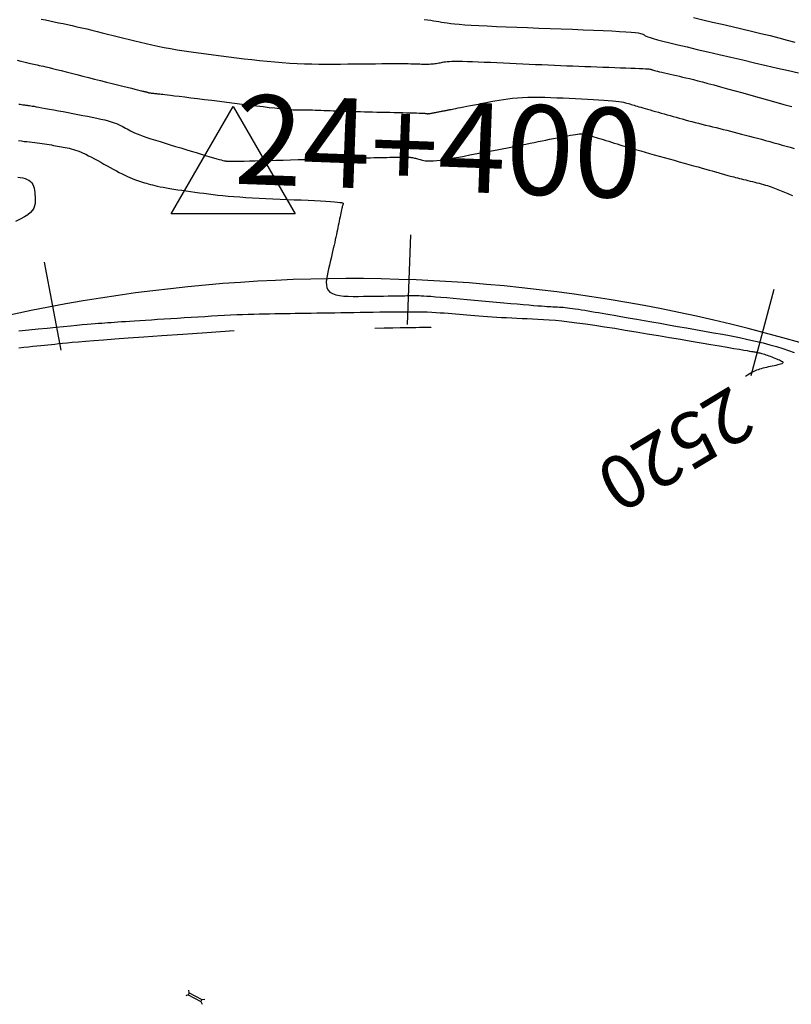
# Model space of a CAD drawing. Units: inches. Extents: x 560848 to 841536, y 348649 to 9137631.
# Drawn here: x 839834 to 839878, y 9136177 to 9136232 of the extents above; entities that cross this region are included whole.
import ezdxf

# ---------------------------------------------------------------- set-up
doc = ezdxf.new("R2010")
doc.units = ezdxf.units.IN
doc.header["$MEASUREMENT"] = 0
for name, color, linetype in [('_cotas', 44, 'Continuous'), ('AlcPlanta', 2, 'Continuous'), ('CNIVEL_M', 34, 'Continuous'), ('CNIVEL_S', 46, 'Continuous'), ('coord', 3, 'Continuous'), ('EJE_ESTACA', 7, 'Continuous'), ('EJE_LINEA', 5, 'Continuous'), ('new eje', 3, 'Continuous'), ('new eje texto', 7, 'Continuous'), ('TriPI', 1, 'Continuous')]:
    doc.layers.add(name, color=color, linetype=linetype)
doc.styles.get("Standard").update_dxf_attribs({"font": 'txt', "height": 5})

# ---------------------------------------------------------------- blocks, each defined once
blk = doc.blocks.new('ALC')
at = {"layer": 'coord', "color": 2}
for p, q in [((68.562, 7.213), (68.471, 7.329)), ((68.562, 7.213), (69.361, 7.213)), ((68.562, 7.213), (68.562, 7.093)), ((69.361, 7.213), (69.489, 7.311)), ((69.361, 7.213), (69.361, 7.093)), ((68.562, 7.093), (68.471, 6.978)), ((68.562, 7.093), (69.361, 7.093)), ((69.361, 7.093), (69.489, 6.996))]:
    blk.add_line(p, q, dxfattribs=at)
blk = doc.blocks.new('TRIPI')
at = {"layer": 'TriPI'}
for p, q in [((-1.731, -1.001), (-0.001, 2)), ((-0.001, 2), (1.733, -0.999)), ((1.733, -0.999), (-1.731, -1.001))]:
    blk.add_line(p, q, dxfattribs=at)

msp = doc.modelspace()

# ---------------------------------------------------------------- linework, layer by layer
at = {"layer": 'CNIVEL_M'}
msp.add_lwpolyline([(839857.068, 9136232.407), (839857.259, 9136232.386), (839857.433, 9136232.364), (839857.592, 9136232.341), (839857.743, 9136232.316), (839857.889, 9136232.291), (839858.035, 9136232.266), (839858.189, 9136232.241), (839858.358, 9136232.216), (839858.55, 9136232.191), (839858.772, 9136232.166), (839859.033, 9136232.142), (839859.339, 9136232.117), (839859.698, 9136232.093), (839860.115, 9136232.069), (839860.585, 9136232.045), (839861.101, 9136232.022), (839861.656, 9136231.998), (839862.24, 9136231.975), (839862.847, 9136231.952), (839863.469, 9136231.928), (839864.099, 9136231.905), (839864.729, 9136231.882), (839865.349, 9136231.859), (839865.951, 9136231.836), (839866.523, 9136231.813), (839867.058, 9136231.79), (839867.546, 9136231.767), (839867.977, 9136231.744), (839868.341, 9136231.722), (839868.633, 9136231.7), (839868.859, 9136231.678), (839869.027, 9136231.656), (839869.149, 9136231.634), (839869.232, 9136231.612), (839869.287, 9136231.591), (839869.323, 9136231.569), (839869.35, 9136231.548), (839869.377, 9136231.526), (839869.413, 9136231.502), (839869.47, 9136231.474), (839869.557, 9136231.439), (839869.683, 9136231.397), (839869.86, 9136231.344), (839870.096, 9136231.279), (839870.402, 9136231.199), (839870.784, 9136231.104), (839871.237, 9136230.994), (839871.749, 9136230.872), (839872.311, 9136230.74), (839872.913, 9136230.599), (839873.545, 9136230.452), (839874.197, 9136230.301), (839874.859, 9136230.148), (839875.521, 9136229.995), (839876.173, 9136229.843), (839876.807, 9136229.696), (839877.414, 9136229.555), (839877.984, 9136229.421)], dxfattribs=at)
at = {"layer": 'CNIVEL_S'}
for points in [[(839835.681, 9136232.431), (839835.924, 9136232.381), (839836.167, 9136232.331), (839836.411, 9136232.28), (839836.656, 9136232.228), (839836.905, 9136232.175), (839837.158, 9136232.121), (839837.415, 9136232.064), (839837.678, 9136232.005), (839837.948, 9136231.943), (839838.225, 9136231.878), (839838.509, 9136231.81), (839838.799, 9136231.74), (839839.093, 9136231.667), (839839.392, 9136231.593), (839839.693, 9136231.517), (839839.996, 9136231.441), (839840.301, 9136231.364), (839840.605, 9136231.288), (839840.912, 9136231.211), (839841.222, 9136231.136), (839841.539, 9136231.061), (839841.863, 9136230.988), (839842.197, 9136230.917), (839842.542, 9136230.848), (839842.901, 9136230.781), (839843.275, 9136230.718), (839843.663, 9136230.657), (839844.062, 9136230.598), (839844.472, 9136230.541), (839844.888, 9136230.485), (839845.311, 9136230.431), (839845.738, 9136230.377), (839846.166, 9136230.324), (839846.595, 9136230.271), (839847.023, 9136230.218), (839847.451, 9136230.168), (839847.877, 9136230.12), (839848.301, 9136230.076), (839848.723, 9136230.036), (839849.143, 9136230.001), (839849.559, 9136229.973), (839849.972, 9136229.952), (839850.382, 9136229.936), (839850.789, 9136229.927), (839851.194, 9136229.921), (839851.597, 9136229.919), (839851.999, 9136229.92), (839852.4, 9136229.922), (839852.8, 9136229.926), (839853.2, 9136229.929), (839853.595, 9136229.933), (839853.98, 9136229.936), (839854.351, 9136229.939), (839854.702, 9136229.941), (839855.029, 9136229.943), (839855.327, 9136229.944), (839855.592, 9136229.945), (839855.819, 9136229.945), (839856.013, 9136229.943), (839856.177, 9136229.942), (839856.318, 9136229.939), (839856.439, 9136229.937), (839856.545, 9136229.934), (839856.642, 9136229.93), (839856.734, 9136229.927), (839856.826, 9136229.924), (839856.917, 9136229.921), (839857.007, 9136229.918), (839857.096, 9136229.916), (839857.184, 9136229.916), (839857.271, 9136229.916), (839857.355, 9136229.918), (839857.437, 9136229.923), (839857.517, 9136229.929), (839857.594, 9136229.937), (839857.669, 9136229.946), (839857.743, 9136229.957), (839857.816, 9136229.969), (839857.887, 9136229.982), (839857.958, 9136229.996), (839858.029, 9136230.009), (839858.1, 9136230.023), (839858.176, 9136230.036), (839858.26, 9136230.048), (839858.359, 9136230.059), (839858.476, 9136230.068), (839858.616, 9136230.075), (839858.783, 9136230.078), (839858.981, 9136230.078), (839859.215, 9136230.075), (839859.481, 9136230.068), (839859.775, 9136230.059), (839860.091, 9136230.047), (839860.425, 9136230.033), (839860.773, 9136230.018), (839861.13, 9136230.002), (839861.492, 9136229.985), (839861.854, 9136229.968), (839862.216, 9136229.951), (839862.577, 9136229.935), (839862.936, 9136229.918), (839863.294, 9136229.902), (839863.65, 9136229.887), (839864.002, 9136229.871), (839864.351, 9136229.857), (839864.697, 9136229.842), (839865.04, 9136229.829), (839865.379, 9136229.815), (839865.717, 9136229.802), (839866.052, 9136229.79), (839866.386, 9136229.777), (839866.719, 9136229.765), (839867.052, 9136229.753), (839867.384, 9136229.741), (839867.71, 9136229.729), (839868.027, 9136229.717), (839868.328, 9136229.705), (839868.608, 9136229.695), (839868.863, 9136229.684), (839869.087, 9136229.675), (839869.275, 9136229.666), (839869.424, 9136229.659), (839869.537, 9136229.652), (839869.619, 9136229.646), (839869.676, 9136229.641), (839869.712, 9136229.636), (839869.733, 9136229.632), (839869.743, 9136229.628), (839869.749, 9136229.624), (839869.754, 9136229.62), (839869.761, 9136229.616), (839869.774, 9136229.61), (839869.795, 9136229.603), (839869.826, 9136229.593), (839869.869, 9136229.581), (839869.929, 9136229.565), (839870.007, 9136229.546), (839870.105, 9136229.522), (839870.221, 9136229.494), (839870.352, 9136229.463), (839870.497, 9136229.429), (839870.652, 9136229.393), (839870.815, 9136229.355), (839870.982, 9136229.316), (839871.153, 9136229.277), (839871.325, 9136229.237), (839871.501, 9136229.196), (839871.687, 9136229.152), (839871.886, 9136229.104), (839872.104, 9136229.05), (839872.345, 9136228.989), (839872.613, 9136228.92), (839872.914, 9136228.841), (839873.249, 9136228.751), (839873.617, 9136228.651), (839874.013, 9136228.543), (839874.431, 9136228.428), (839874.868, 9136228.307), (839875.319, 9136228.182), (839875.779, 9136228.054), (839876.243, 9136227.925), (839876.708, 9136227.796), (839877.165, 9136227.669), (839877.61, 9136227.546)], [(839872.103, 9136232.515), (839872.628, 9136232.392), (839873.169, 9136232.266), (839873.718, 9136232.139), (839874.267, 9136232.012), (839874.813, 9136231.885), (839875.35, 9136231.759), (839875.876, 9136231.632), (839876.386, 9136231.507), (839876.876, 9136231.382), (839877.342, 9136231.259), (839877.78, 9136231.136)], [(839834.335, 9136230.132), (839834.541, 9136230.078), (839834.713, 9136230.034), (839834.858, 9136229.999), (839834.982, 9136229.97), (839835.089, 9136229.947), (839835.184, 9136229.926), (839835.275, 9136229.907), (839835.365, 9136229.889), (839835.459, 9136229.869), (839835.56, 9136229.847), (839835.673, 9136229.822), (839835.802, 9136229.793), (839835.949, 9136229.759), (839836.12, 9136229.719), (839836.317, 9136229.671), (839836.543, 9136229.616), (839836.797, 9136229.554), (839837.073, 9136229.485), (839837.368, 9136229.411), (839837.679, 9136229.333), (839838.001, 9136229.252), (839838.331, 9136229.169), (839838.665, 9136229.084), (839838.998, 9136229), (839839.327, 9136228.917), (839839.645, 9136228.837), (839839.949, 9136228.761), (839840.232, 9136228.689), (839840.491, 9136228.624), (839840.719, 9136228.567), (839840.913, 9136228.518), (839841.068, 9136228.48), (839841.188, 9136228.45), (839841.279, 9136228.428), (839841.344, 9136228.412), (839841.389, 9136228.402), (839841.42, 9136228.395), (839841.44, 9136228.391), (839841.455, 9136228.388), (839841.47, 9136228.385), (839841.484, 9136228.382), (839841.498, 9136228.38), (839841.512, 9136228.377), (839841.524, 9136228.374), (839841.536, 9136228.372), (839841.546, 9136228.37), (839841.555, 9136228.368), (839841.563, 9136228.366), (839841.569, 9136228.364), (839841.574, 9136228.363), (839841.579, 9136228.361), (839841.582, 9136228.36), (839841.585, 9136228.358), (839841.587, 9136228.357), (839841.589, 9136228.356), (839841.592, 9136228.355), (839841.594, 9136228.353), (839841.596, 9136228.352), (839841.599, 9136228.351), (839841.602, 9136228.349), (839841.606, 9136228.348), (839841.61, 9136228.346), (839841.614, 9136228.345), (839841.619, 9136228.343), (839841.625, 9136228.341), (839841.631, 9136228.339), (839841.637, 9136228.337), (839841.644, 9136228.335), (839841.651, 9136228.333), (839841.659, 9136228.331), (839841.666, 9136228.328), (839841.673, 9136228.326), (839841.682, 9136228.324), (839841.692, 9136228.321), (839841.704, 9136228.319), (839841.719, 9136228.316), (839841.738, 9136228.313), (839841.762, 9136228.31), (839841.791, 9136228.306), (839841.826, 9136228.301), (839841.866, 9136228.297), (839841.911, 9136228.292), (839841.96, 9136228.286), (839842.012, 9136228.281), (839842.067, 9136228.275), (839842.122, 9136228.269), (839842.179, 9136228.263), (839842.237, 9136228.257), (839842.3, 9136228.251), (839842.376, 9136228.242), (839842.468, 9136228.232), (839842.584, 9136228.219), (839842.729, 9136228.202), (839842.908, 9136228.18), (839843.128, 9136228.153), (839843.393, 9136228.121), (839843.698, 9136228.083), (839844.038, 9136228.041), (839844.407, 9136227.996), (839844.8, 9136227.947), (839845.209, 9136227.896), (839845.631, 9136227.844), (839846.058, 9136227.791), (839846.485, 9136227.738), (839846.906, 9136227.686), (839847.316, 9136227.635), (839847.708, 9136227.587), (839848.077, 9136227.542), (839848.418, 9136227.502), (839848.724, 9136227.467), (839848.989, 9136227.437), (839849.211, 9136227.414), (839849.391, 9136227.397), (839849.537, 9136227.384), (839849.655, 9136227.376), (839849.749, 9136227.372), (839849.826, 9136227.37), (839849.891, 9136227.369), (839849.951, 9136227.37), (839850.01, 9136227.37), (839850.071, 9136227.37), (839850.135, 9136227.371), (839850.205, 9136227.37), (839850.282, 9136227.37), (839850.368, 9136227.369), (839850.465, 9136227.367), (839850.574, 9136227.364), (839850.697, 9136227.361), (839850.833, 9136227.357), (839850.98, 9136227.352), (839851.136, 9136227.347), (839851.299, 9136227.341), (839851.468, 9136227.335), (839851.64, 9136227.328), (839851.814, 9136227.322), (839851.988, 9136227.315), (839852.164, 9136227.309), (839852.342, 9136227.302), (839852.522, 9136227.296), (839852.708, 9136227.29), (839852.898, 9136227.283), (839853.095, 9136227.277), (839853.3, 9136227.271), (839853.513, 9136227.265), (839853.733, 9136227.259), (839853.96, 9136227.253), (839854.192, 9136227.247), (839854.429, 9136227.242), (839854.669, 9136227.236), (839854.911, 9136227.231), (839855.154, 9136227.225), (839855.397, 9136227.219), (839855.636, 9136227.214), (839855.867, 9136227.208), (839856.088, 9136227.203), (839856.295, 9136227.198), (839856.483, 9136227.193), (839856.649, 9136227.188), (839856.79, 9136227.184), (839856.903, 9136227.18), (839856.99, 9136227.176), (839857.056, 9136227.172), (839857.104, 9136227.169), (839857.137, 9136227.166), (839857.159, 9136227.163), (839857.173, 9136227.16), (839857.185, 9136227.157), (839857.195, 9136227.155), (839857.206, 9136227.152), (839857.219, 9136227.15), (839857.233, 9136227.148), (839857.25, 9136227.147), (839857.269, 9136227.147), (839857.292, 9136227.148), (839857.319, 9136227.151), (839857.351, 9136227.155), (839857.386, 9136227.16), (839857.426, 9136227.166), (839857.468, 9136227.174), (839857.512, 9136227.182), (839857.558, 9136227.19), (839857.606, 9136227.199), (839857.654, 9136227.208), (839857.702, 9136227.218), (839857.75, 9136227.227), (839857.798, 9136227.236), (839857.845, 9136227.245), (839857.892, 9136227.254), (839857.939, 9136227.263), (839857.985, 9136227.272), (839858.03, 9136227.281), (839858.075, 9136227.29), (839858.119, 9136227.299), (839858.162, 9136227.308), (839858.205, 9136227.316), (839858.247, 9136227.325), (839858.29, 9136227.333), (839858.331, 9136227.342), (839858.373, 9136227.35), (839858.416, 9136227.359), (839858.461, 9136227.368), (839858.512, 9136227.378), (839858.572, 9136227.39), (839858.644, 9136227.404), (839858.731, 9136227.422), (839858.835, 9136227.442), (839858.96, 9136227.467), (839859.108, 9136227.496), (839859.276, 9136227.528), (839859.462, 9136227.565), (839859.663, 9136227.604), (839859.876, 9136227.645), (839860.098, 9136227.688), (839860.325, 9136227.733), (839860.556, 9136227.778), (839860.787, 9136227.822), (839861.02, 9136227.866), (839861.257, 9136227.908), (839861.499, 9136227.947), (839861.748, 9136227.982), (839862.006, 9136228.013), (839862.276, 9136228.038), (839862.557, 9136228.056), (839862.852, 9136228.067), (839863.16, 9136228.071), (839863.479, 9136228.069), (839863.807, 9136228.063), (839864.142, 9136228.053), (839864.482, 9136228.04), (839864.826, 9136228.025), (839865.172, 9136228.009), (839865.517, 9136227.993), (839865.858, 9136227.977), (839866.191, 9136227.96), (839866.511, 9136227.944), (839866.814, 9136227.926), (839867.096, 9136227.909), (839867.353, 9136227.89), (839867.581, 9136227.871), (839867.776, 9136227.851), (839867.942, 9136227.83), (839868.082, 9136227.808), (839868.202, 9136227.786), (839868.305, 9136227.763), (839868.395, 9136227.74), (839868.477, 9136227.717), (839868.554, 9136227.693), (839868.631, 9136227.67), (839868.71, 9136227.646), (839868.791, 9136227.621), (839868.876, 9136227.595), (839868.966, 9136227.568), (839869.064, 9136227.539), (839869.169, 9136227.508), (839869.284, 9136227.475), (839869.409, 9136227.438), (839869.544, 9136227.399), (839869.687, 9136227.358), (839869.837, 9136227.315), (839869.992, 9136227.271), (839870.151, 9136227.226), (839870.313, 9136227.18), (839870.476, 9136227.133), (839870.639, 9136227.087), (839870.803, 9136227.04), (839870.968, 9136226.994), (839871.135, 9136226.947), (839871.304, 9136226.9), (839871.476, 9136226.853), (839871.651, 9136226.805), (839871.83, 9136226.758), (839872.014, 9136226.71), (839872.201, 9136226.662), (839872.391, 9136226.613), (839872.585, 9136226.565), (839872.781, 9136226.516), (839872.978, 9136226.467), (839873.176, 9136226.418), (839873.375, 9136226.369), (839873.574, 9136226.32), (839873.774, 9136226.271), (839873.975, 9136226.221), (839874.177, 9136226.171), (839874.382, 9136226.119), (839874.589, 9136226.067), (839874.799, 9136226.013), (839875.013, 9136225.957), (839875.231, 9136225.899), (839875.453, 9136225.839), (839875.677, 9136225.778), (839875.905, 9136225.716), (839876.134, 9136225.653), (839876.366, 9136225.589), (839876.598, 9136225.524), (839876.831, 9136225.46), (839877.063, 9136225.395), (839877.292, 9136225.331), (839877.516, 9136225.27), (839877.731, 9136225.21)], [(839834.431, 9136227.688), (839834.512, 9136227.673), (839834.584, 9136227.661), (839834.647, 9136227.651), (839834.704, 9136227.642), (839834.756, 9136227.635), (839834.803, 9136227.629), (839834.848, 9136227.623), (839834.891, 9136227.618), (839834.935, 9136227.612), (839834.982, 9136227.606), (839835.037, 9136227.599), (839835.103, 9136227.589), (839835.183, 9136227.576), (839835.282, 9136227.56), (839835.403, 9136227.539), (839835.549, 9136227.513), (839835.723, 9136227.482), (839835.923, 9136227.445), (839836.145, 9136227.404), (839836.386, 9136227.359), (839836.641, 9136227.312), (839836.906, 9136227.262), (839837.18, 9136227.211), (839837.456, 9136227.159), (839837.733, 9136227.107), (839838.007, 9136227.055), (839838.276, 9136227.003), (839838.535, 9136226.951), (839838.782, 9136226.899), (839839.015, 9136226.847), (839839.23, 9136226.796), (839839.425, 9136226.745), (839839.597, 9136226.695), (839839.748, 9136226.644), (839839.882, 9136226.594), (839840.001, 9136226.544), (839840.108, 9136226.494), (839840.206, 9136226.445), (839840.299, 9136226.395), (839840.388, 9136226.346), (839840.478, 9136226.296), (839840.571, 9136226.246), (839840.67, 9136226.194), (839840.779, 9136226.141), (839840.901, 9136226.085), (839841.039, 9136226.026), (839841.197, 9136225.963), (839841.377, 9136225.896), (839841.582, 9136225.825), (839841.81, 9136225.748), (839842.058, 9136225.669), (839842.321, 9136225.586), (839842.598, 9136225.5), (839842.884, 9136225.413), (839843.176, 9136225.324), (839843.472, 9136225.235), (839843.768, 9136225.146), (839844.06, 9136225.058), (839844.343, 9136224.973), (839844.613, 9136224.892), (839844.866, 9136224.817), (839845.099, 9136224.748), (839845.305, 9136224.687), (839845.482, 9136224.636), (839845.627, 9136224.595), (839845.742, 9136224.564), (839845.831, 9136224.541), (839845.9, 9136224.524), (839845.951, 9136224.514), (839845.99, 9136224.507), (839846.02, 9136224.502), (839846.046, 9136224.5), (839846.072, 9136224.497), (839846.105, 9136224.495), (839846.15, 9136224.493), (839846.213, 9136224.491), (839846.301, 9136224.491), (839846.42, 9136224.492), (839846.575, 9136224.494), (839846.775, 9136224.498), (839847.021, 9136224.503), (839847.31, 9136224.51), (839847.637, 9136224.518), (839847.994, 9136224.528), (839848.376, 9136224.538), (839848.777, 9136224.549), (839849.19, 9136224.56), (839849.609, 9136224.572), (839850.029, 9136224.584), (839850.444, 9136224.595), (839850.853, 9136224.606), (839851.25, 9136224.617), (839851.633, 9136224.628), (839851.997, 9136224.638), (839852.339, 9136224.647), (839852.655, 9136224.655), (839852.943, 9136224.662), (839853.205, 9136224.669), (839853.445, 9136224.675), (839853.666, 9136224.68), (839853.873, 9136224.685), (839854.068, 9136224.689), (839854.256, 9136224.693), (839854.441, 9136224.697), (839854.624, 9136224.701), (839854.805, 9136224.705), (839854.981, 9136224.709), (839855.15, 9136224.712), (839855.309, 9136224.716), (839855.456, 9136224.719), (839855.589, 9136224.721), (839855.704, 9136224.723), (839855.801, 9136224.724), (839855.88, 9136224.725), (839855.946, 9136224.726), (839855.998, 9136224.726), (839856.042, 9136224.725), (839856.078, 9136224.725), (839856.109, 9136224.725), (839856.137, 9136224.724), (839856.166, 9136224.723), (839856.195, 9136224.722), (839856.225, 9136224.721), (839856.257, 9136224.718), (839856.291, 9136224.715), (839856.329, 9136224.71), (839856.37, 9136224.704), (839856.416, 9136224.695), (839856.466, 9136224.685), (839856.521, 9136224.672), (839856.579, 9136224.658), (839856.641, 9136224.643), (839856.705, 9136224.626), (839856.77, 9136224.609), (839856.838, 9136224.591), (839856.905, 9136224.573), (839856.974, 9136224.555), (839857.046, 9136224.538), (839857.125, 9136224.524), (839857.216, 9136224.513), (839857.322, 9136224.507), (839857.447, 9136224.508), (839857.595, 9136224.515), (839857.769, 9136224.531), (839857.972, 9136224.556), (839858.201, 9136224.59), (839858.453, 9136224.631), (839858.723, 9136224.677), (839859.009, 9136224.729), (839859.306, 9136224.785), (839859.611, 9136224.843), (839859.919, 9136224.902), (839860.228, 9136224.961), (839860.535, 9136225.02), (839860.839, 9136225.078), (839861.139, 9136225.136), (839861.432, 9136225.192), (839861.718, 9136225.248), (839861.994, 9136225.301), (839862.26, 9136225.353), (839862.514, 9136225.403), (839862.757, 9136225.452), (839862.991, 9136225.498), (839863.217, 9136225.544), (839863.437, 9136225.588), (839863.653, 9136225.631), (839863.865, 9136225.674), (839864.076, 9136225.717), (839864.286, 9136225.76), (839864.493, 9136225.802), (839864.695, 9136225.842), (839864.888, 9136225.88), (839865.071, 9136225.915), (839865.239, 9136225.945), (839865.391, 9136225.972), (839865.524, 9136225.992), (839865.635, 9136226.007), (839865.727, 9136226.017), (839865.802, 9136226.021), (839865.863, 9136226.022), (839865.913, 9136226.02), (839865.955, 9136226.015), (839865.991, 9136226.009), (839866.025, 9136226.002), (839866.058, 9136225.994), (839866.094, 9136225.986), (839866.133, 9136225.977), (839866.178, 9136225.966), (839866.23, 9136225.952), (839866.292, 9136225.936), (839866.366, 9136225.915), (839866.453, 9136225.89), (839866.554, 9136225.859), (839866.669, 9136225.825), (839866.795, 9136225.786), (839866.931, 9136225.745), (839867.074, 9136225.7), (839867.224, 9136225.654), (839867.377, 9136225.607), (839867.531, 9136225.558), (839867.687, 9136225.51), (839867.845, 9136225.461), (839868.006, 9136225.412), (839868.173, 9136225.36), (839868.349, 9136225.307), (839868.534, 9136225.252), (839868.731, 9136225.194), (839868.942, 9136225.132), (839869.168, 9136225.067), (839869.408, 9136224.999), (839869.66, 9136224.927), (839869.922, 9136224.854), (839870.191, 9136224.778), (839870.467, 9136224.701), (839870.746, 9136224.623), (839871.028, 9136224.545), (839871.309, 9136224.466), (839871.587, 9136224.389), (839871.858, 9136224.314), (839872.119, 9136224.241), (839872.366, 9136224.172), (839872.595, 9136224.108), (839872.804, 9136224.05), (839872.99, 9136223.998), (839873.148, 9136223.954), (839873.283, 9136223.916), (839873.397, 9136223.884), (839873.494, 9136223.856), (839873.577, 9136223.833), (839873.65, 9136223.812), (839873.716, 9136223.793), (839873.779, 9136223.776), (839873.841, 9136223.758), (839873.904, 9136223.74), (839873.969, 9136223.722), (839874.037, 9136223.703), (839874.11, 9136223.683), (839874.187, 9136223.662), (839874.27, 9136223.64), (839874.36, 9136223.617), (839874.457, 9136223.592), (839874.562, 9136223.565), (839874.673, 9136223.537), (839874.788, 9136223.509), (839874.908, 9136223.479), (839875.03, 9136223.449), (839875.155, 9136223.418), (839875.28, 9136223.387), (839875.406, 9136223.356), (839875.531, 9136223.325), (839875.655, 9136223.294), (839875.777, 9136223.262), (839875.897, 9136223.23), (839876.014, 9136223.198), (839876.128, 9136223.164), (839876.238, 9136223.13), (839876.344, 9136223.095), (839876.446, 9136223.06), (839876.545, 9136223.023), (839876.641, 9136222.986), (839876.735, 9136222.949), (839876.827, 9136222.911), (839876.918, 9136222.873), (839877.009, 9136222.835), (839877.099, 9136222.797), (839877.19, 9136222.759), (839877.28, 9136222.721), (839877.371, 9136222.685), (839877.461, 9136222.649), (839877.552, 9136222.615), (839877.643, 9136222.582)], [(839834.42, 9136225.644), (839834.58, 9136225.623), (839834.732, 9136225.604), (839834.88, 9136225.586), (839835.026, 9136225.568), (839835.173, 9136225.55), (839835.318, 9136225.532), (839835.461, 9136225.513), (839835.601, 9136225.495), (839835.739, 9136225.477), (839835.873, 9136225.458), (839836.003, 9136225.439), (839836.128, 9136225.42), (839836.249, 9136225.4), (839836.366, 9136225.38), (839836.48, 9136225.361), (839836.591, 9136225.341), (839836.701, 9136225.32), (839836.81, 9136225.3), (839836.918, 9136225.28), (839837.026, 9136225.259), (839837.135, 9136225.238), (839837.246, 9136225.214), (839837.361, 9136225.186), (839837.479, 9136225.153), (839837.603, 9136225.115), (839837.734, 9136225.069), (839837.871, 9136225.014), (839838.017, 9136224.951), (839838.171, 9136224.879), (839838.33, 9136224.799), (839838.495, 9136224.714), (839838.665, 9136224.623), (839838.837, 9136224.529), (839839.012, 9136224.433), (839839.187, 9136224.335), (839839.363, 9136224.238), (839839.538, 9136224.141), (839839.71, 9136224.046), (839839.879, 9136223.955), (839840.044, 9136223.868), (839840.204, 9136223.785), (839840.357, 9136223.709), (839840.502, 9136223.64), (839840.639, 9136223.579), (839840.769, 9136223.525), (839840.892, 9136223.478), (839841.009, 9136223.435), (839841.123, 9136223.397), (839841.233, 9136223.361), (839841.341, 9136223.328), (839841.448, 9136223.296), (839841.555, 9136223.264), (839841.664, 9136223.231), (839841.777, 9136223.199), (839841.897, 9136223.167), (839842.026, 9136223.135), (839842.166, 9136223.102), (839842.319, 9136223.069), (839842.487, 9136223.037), (839842.671, 9136223.004), (839842.871, 9136222.971), (839843.084, 9136222.937), (839843.308, 9136222.904), (839843.541, 9136222.871), (839843.78, 9136222.837), (839844.023, 9136222.804), (839844.269, 9136222.77), (839844.515, 9136222.737), (839844.764, 9136222.703), (839845.017, 9136222.67), (839845.278, 9136222.638), (839845.548, 9136222.607), (839845.83, 9136222.578), (839846.126, 9136222.55), (839846.439, 9136222.523), (839846.77, 9136222.499), (839847.117, 9136222.476), (839847.479, 9136222.455), (839847.853, 9136222.435), (839848.236, 9136222.416), (839848.626, 9136222.398), (839849.021, 9136222.38), (839849.419, 9136222.363), (839849.815, 9136222.346), (839850.206, 9136222.329), (839850.584, 9136222.311), (839850.942, 9136222.294), (839851.276, 9136222.278), (839851.578, 9136222.261), (839851.842, 9136222.245), (839852.062, 9136222.229), (839852.233, 9136222.213), (839852.36, 9136222.198), (839852.45, 9136222.183), (839852.507, 9136222.168), (839852.54, 9136222.153), (839852.553, 9136222.139), (839852.554, 9136222.124), (839852.548, 9136222.11), (839852.542, 9136222.095), (839852.535, 9136222.079), (839852.528, 9136222.06), (839852.519, 9136222.035), (839852.51, 9136222.004), (839852.499, 9136221.964), (839852.486, 9136221.915), (839852.472, 9136221.854), (839852.455, 9136221.78), (839852.436, 9136221.694), (839852.416, 9136221.599), (839852.394, 9136221.495), (839852.371, 9136221.384), (839852.348, 9136221.269), (839852.323, 9136221.15), (839852.299, 9136221.029), (839852.274, 9136220.908), (839852.249, 9136220.786), (839852.223, 9136220.662), (839852.196, 9136220.534), (839852.168, 9136220.401), (839852.138, 9136220.262), (839852.107, 9136220.116), (839852.072, 9136219.962), (839852.036, 9136219.799), (839851.996, 9136219.627), (839851.955, 9136219.448), (839851.912, 9136219.264), (839851.868, 9136219.074), (839851.823, 9136218.881), (839851.777, 9136218.686), (839851.731, 9136218.489), (839851.685, 9136218.293), (839851.645, 9136218.1), (839851.615, 9136217.913), (839851.601, 9136217.736), (839851.608, 9136217.571), (839851.642, 9136217.422), (839851.706, 9136217.292), (839851.808, 9136217.184), (839851.95, 9136217.1), (839852.128, 9136217.038), (839852.338, 9136216.994), (839852.575, 9136216.967), (839852.832, 9136216.952), (839853.105, 9136216.946), (839853.389, 9136216.947), (839853.677, 9136216.951), (839853.967, 9136216.955), (839854.252, 9136216.96), (839854.53, 9136216.964), (839854.798, 9136216.968), (839855.052, 9136216.972), (839855.287, 9136216.976), (839855.501, 9136216.979), (839855.69, 9136216.982), (839855.852, 9136216.984), (839855.989, 9136216.986), (839856.104, 9136216.988), (839856.201, 9136216.99), (839856.285, 9136216.991), (839856.357, 9136216.992), (839856.422, 9136216.993), (839856.484, 9136216.994), (839856.546, 9136216.995), (839856.614, 9136216.995), (839856.693, 9136216.994), (839856.788, 9136216.992), (839856.905, 9136216.986), (839857.05, 9136216.978), (839857.228, 9136216.966), (839857.445, 9136216.95), (839857.705, 9136216.93), (839858.003, 9136216.905), (839858.334, 9136216.876), (839858.693, 9136216.845), (839859.074, 9136216.811), (839859.472, 9136216.775), (839859.88, 9136216.738), (839860.295, 9136216.701), (839860.709, 9136216.663), (839861.118, 9136216.626), (839861.517, 9136216.59), (839861.901, 9136216.556), (839862.265, 9136216.524), (839862.603, 9136216.494), (839862.911, 9136216.468), (839863.183, 9136216.445), (839863.416, 9136216.426), (839863.614, 9136216.411), (839863.782, 9136216.398), (839863.924, 9136216.389), (839864.046, 9136216.382), (839864.153, 9136216.376), (839864.249, 9136216.371), (839864.341, 9136216.367), (839864.432, 9136216.363), (839864.524, 9136216.358), (839864.62, 9136216.352), (839864.721, 9136216.346), (839864.828, 9136216.337), (839864.943, 9136216.326), (839865.067, 9136216.312), (839865.203, 9136216.296), (839865.351, 9136216.276), (839865.511, 9136216.252), (839865.68, 9136216.226), (839865.857, 9136216.198), (839866.041, 9136216.168), (839866.229, 9136216.137), (839866.421, 9136216.105), (839866.614, 9136216.072), (839866.808, 9136216.039), (839867.008, 9136216.006), (839867.217, 9136215.97), (839867.44, 9136215.932), (839867.684, 9136215.89), (839867.952, 9136215.844), (839868.249, 9136215.793), (839868.58, 9136215.735), (839868.949, 9136215.671), (839869.353, 9136215.6), (839869.786, 9136215.525), (839870.243, 9136215.444), (839870.72, 9136215.361), (839871.211, 9136215.274), (839871.713, 9136215.186), (839872.219, 9136215.097), (839872.726, 9136215.008), (839873.229, 9136214.918), (839873.726, 9136214.828), (839874.212, 9136214.736), (839874.686, 9136214.643), (839875.143, 9136214.548), (839875.58, 9136214.45), (839875.995, 9136214.35), (839876.383, 9136214.246), (839876.749, 9136214.14), (839877.095, 9136214.031), (839877.425, 9136213.92), (839877.741, 9136213.808)], [(839834.369, 9136223.612), (839834.513, 9136223.588), (839834.65, 9136223.56), (839834.778, 9136223.524), (839834.895, 9136223.481), (839834.999, 9136223.427), (839835.087, 9136223.362), (839835.158, 9136223.283), (839835.213, 9136223.194), (839835.256, 9136223.094), (839835.287, 9136222.986), (839835.309, 9136222.871), (839835.324, 9136222.751), (839835.335, 9136222.628), (839835.344, 9136222.504), (839835.351, 9136222.379), (839835.353, 9136222.254), (839835.344, 9136222.129), (839835.317, 9136222.004), (839835.269, 9136221.879), (839835.192, 9136221.754), (839835.082, 9136221.629), (839834.932, 9136221.505), (839834.74, 9136221.38), (839834.508, 9136221.255), (839834.243, 9136221.131)], [(839834.439, 9136215.015), (839834.987, 9136215.072), (839835.516, 9136215.127), (839836.021, 9136215.179), (839836.495, 9136215.228), (839836.931, 9136215.272), (839837.325, 9136215.311), (839837.672, 9136215.344), (839837.975, 9136215.372), (839838.242, 9136215.395), (839838.478, 9136215.415), (839838.689, 9136215.432), (839838.882, 9136215.447), (839839.062, 9136215.46), (839839.236, 9136215.472), (839839.41, 9136215.484), (839839.587, 9136215.497), (839839.77, 9136215.51), (839839.964, 9136215.523), (839840.17, 9136215.537), (839840.392, 9136215.552), (839840.635, 9136215.568), (839840.9, 9136215.586), (839841.189, 9136215.605), (839841.502, 9136215.625), (839841.834, 9136215.646), (839842.183, 9136215.668), (839842.544, 9136215.691), (839842.916, 9136215.714), (839843.294, 9136215.738), (839843.675, 9136215.761), (839844.056, 9136215.785), (839844.436, 9136215.809), (839844.813, 9136215.832), (839845.185, 9136215.854), (839845.552, 9136215.875), (839845.911, 9136215.894), (839846.26, 9136215.911), (839846.6, 9136215.926), (839846.927, 9136215.939), (839847.244, 9136215.95), (839847.552, 9136215.959), (839847.853, 9136215.967), (839848.148, 9136215.973), (839848.438, 9136215.978), (839848.725, 9136215.983), (839849.01, 9136215.987), (839849.296, 9136215.992), (839849.583, 9136215.996), (839849.872, 9136216.001), (839850.165, 9136216.005), (839850.463, 9136216.01), (839850.768, 9136216.014), (839851.08, 9136216.019), (839851.402, 9136216.024), (839851.733, 9136216.029), (839852.073, 9136216.035), (839852.42, 9136216.04), (839852.774, 9136216.046), (839853.133, 9136216.051), (839853.496, 9136216.057), (839853.862, 9136216.063), (839854.229, 9136216.069), (839854.595, 9136216.075), (839854.959, 9136216.08), (839855.319, 9136216.085), (839855.67, 9136216.088), (839856.012, 9136216.09), (839856.341, 9136216.09), (839856.656, 9136216.088), (839856.953, 9136216.083), (839857.231, 9136216.075), (839857.491, 9136216.064), (839857.737, 9136216.051), (839857.971, 9136216.036), (839858.194, 9136216.02), (839858.41, 9136216.002), (839858.621, 9136215.983), (839858.829, 9136215.965), (839859.037, 9136215.946), (839859.247, 9136215.927), (839859.459, 9136215.909), (839859.675, 9136215.89), (839859.897, 9136215.872), (839860.125, 9136215.855), (839860.36, 9136215.838), (839860.605, 9136215.821), (839860.86, 9136215.805), (839861.124, 9136215.79), (839861.396, 9136215.776), (839861.675, 9136215.761), (839861.959, 9136215.748), (839862.247, 9136215.734), (839862.537, 9136215.721), (839862.829, 9136215.707), (839863.121, 9136215.694), (839863.419, 9136215.679), (839863.727, 9136215.661), (839864.051, 9136215.639), (839864.396, 9136215.611), (839864.766, 9136215.575), (839865.167, 9136215.532), (839865.605, 9136215.478), (839866.082, 9136215.413), (839866.596, 9136215.338), (839867.141, 9136215.255), (839867.711, 9136215.164), (839868.302, 9136215.068), (839868.909, 9136214.967), (839869.526, 9136214.863), (839870.148, 9136214.758), (839870.77, 9136214.653), (839871.382, 9136214.55), (839871.977, 9136214.449), (839872.545, 9136214.353), (839873.077, 9136214.263), (839873.565, 9136214.181), (839873.999, 9136214.107), (839874.37, 9136214.045), (839874.673, 9136213.993), (839874.914, 9136213.952), (839875.1, 9136213.92), (839875.243, 9136213.896), (839875.349, 9136213.878), (839875.429, 9136213.864), (839875.49, 9136213.853), (839875.543, 9136213.844), (839875.594, 9136213.835), (839875.646, 9136213.825), (839875.7, 9136213.815), (839875.754, 9136213.804), (839875.811, 9136213.791), (839875.871, 9136213.776), (839875.935, 9136213.759), (839876.002, 9136213.738), (839876.074, 9136213.715), (839876.15, 9136213.69), (839876.229, 9136213.661), (839876.311, 9136213.631), (839876.396, 9136213.6), (839876.482, 9136213.567), (839876.569, 9136213.533), (839876.657, 9136213.499), (839876.744, 9136213.465), (839876.829, 9136213.431), (839876.907, 9136213.398), (839876.976, 9136213.365), (839877.033, 9136213.333), (839877.075, 9136213.302), (839877.099, 9136213.271), (839877.101, 9136213.243), (839877.08, 9136213.215), (839877.038, 9136213.189), (839876.978, 9136213.164), (839876.902, 9136213.14), (839876.814, 9136213.117), (839876.718, 9136213.094), (839876.615, 9136213.072), (839876.509, 9136213.05), (839876.403, 9136213.028), (839876.297, 9136213.005), (839876.193, 9136212.982), (839876.091, 9136212.959), (839875.992, 9136212.934), (839875.896, 9136212.909), (839875.805, 9136212.882), (839875.719, 9136212.854), (839875.637, 9136212.823), (839875.559, 9136212.79), (839875.482, 9136212.753), (839875.402, 9136212.712), (839875.317, 9136212.665), (839875.225, 9136212.612), (839875.124, 9136212.551), (839875.009, 9136212.482)], [(839834.437, 9136214.078), (839834.718, 9136214.107), (839834.976, 9136214.134), (839835.217, 9136214.159), (839835.442, 9136214.183), (839835.654, 9136214.205), (839835.858, 9136214.227), (839836.055, 9136214.247), (839836.249, 9136214.268), (839836.445, 9136214.288), (839836.65, 9136214.309), (839836.874, 9136214.332), (839837.127, 9136214.356), (839837.419, 9136214.382), (839837.759, 9136214.411), (839838.157, 9136214.444), (839838.622, 9136214.48), (839839.166, 9136214.522), (839839.803, 9136214.569), (839840.548, 9136214.624), (839841.417, 9136214.686), (839842.427, 9136214.759), (839843.592, 9136214.842), (839844.929, 9136214.937), (839846.452, 9136215.045)], [(839854.308, 9136215.181), (839854.845, 9136215.189), (839855.314, 9136215.197), (839855.721, 9136215.203), (839856.07, 9136215.209), (839856.366, 9136215.213), (839856.613, 9136215.217), (839856.815, 9136215.22), (839856.976, 9136215.223), (839857.103, 9136215.225), (839857.198, 9136215.226), (839857.266, 9136215.227), (839857.313, 9136215.228), (839857.341, 9136215.228), (839857.356, 9136215.228), (839857.362, 9136215.228), (839857.364, 9136215.228), (839857.365, 9136215.228), (839857.366, 9136215.228), (839857.367, 9136215.228), (839857.368, 9136215.228), (839857.37, 9136215.228), (839857.372, 9136215.228), (839857.374, 9136215.228), (839857.377, 9136215.228), (839857.381, 9136215.227), (839857.384, 9136215.227), (839857.389, 9136215.227), (839857.393, 9136215.227), (839857.398, 9136215.227), (839857.403, 9136215.226), (839857.408, 9136215.226), (839857.414, 9136215.226), (839857.419, 9136215.226), (839857.424, 9136215.225), (839857.429, 9136215.225), (839857.434, 9136215.225), (839857.438, 9136215.224), (839857.441, 9136215.224), (839857.444, 9136215.223), (839857.447, 9136215.223), (839857.448, 9136215.222), (839857.448, 9136215.221), (839857.448, 9136215.22), (839857.447, 9136215.219), (839857.446, 9136215.218), (839857.443, 9136215.216), (839857.44, 9136215.215), (839857.437, 9136215.213)]]:
    msp.add_lwpolyline(points, dxfattribs=at)
at = {"layer": 'EJE_ESTACA'}
for p, q in [((839856.144, 9136215.38), (839856.327, 9136220.377)), ((839856.144, 9136215.38), (839856.327, 9136220.377)), ((839836.793, 9136213.936), (839835.871, 9136218.85)), ((839836.793, 9136213.936), (839835.871, 9136218.85)), ((839875.337, 9136212.524), (839876.617, 9136217.358)), ((839875.337, 9136212.524), (839876.617, 9136217.358))]:
    msp.add_line(p, q, dxfattribs=at)
at = {"layer": 'new eje'}
for centre, radius, start, end in [((839772.133, 9135957.934), 300, 66.01944, 73.80833), ((839772.133, 9135957.934), 300, 66.01944, 73.80833), ((839852.943, 9136127.939), 90, 73.8, 114.01667), ((839852.943, 9136127.939), 90, 73.8, 114.01667)]:
    msp.add_arc(centre, radius, start, end, dxfattribs=at)

# ---------------------------------------------------------------- block references
at = {"layer": 'AlcPlanta', "rotation": 332.4835003065855}
msp.add_blockref('ALC', (839779.813, 9136203.335), dxfattribs=at)
at = {"layer": 'EJE_LINEA', "xscale": 2, "yscale": 2, "zscale": 2}
msp.add_blockref('TRIPI', (839846.408, 9136223.557), dxfattribs=at)
msp.add_blockref('TRIPI', (839846.408, 9136223.557), dxfattribs=at)

# ---------------------------------------------------------------- texts
at = {"layer": '_cotas'}
msp.add_text(' 2520', height=3, rotation=211.0385, dxfattribs=at).set_placement((839875.009, 9136212.482))
at = {"layer": 'new eje texto'}
msp.add_text('24+400', height=5, rotation=357.9034, dxfattribs=at).set_placement((839846.425, 9136223.241))
msp.add_text('24+400', height=5, rotation=357.9034, dxfattribs=at).set_placement((839846.425, 9136223.241))

doc.saveas('drawing.dxf')
